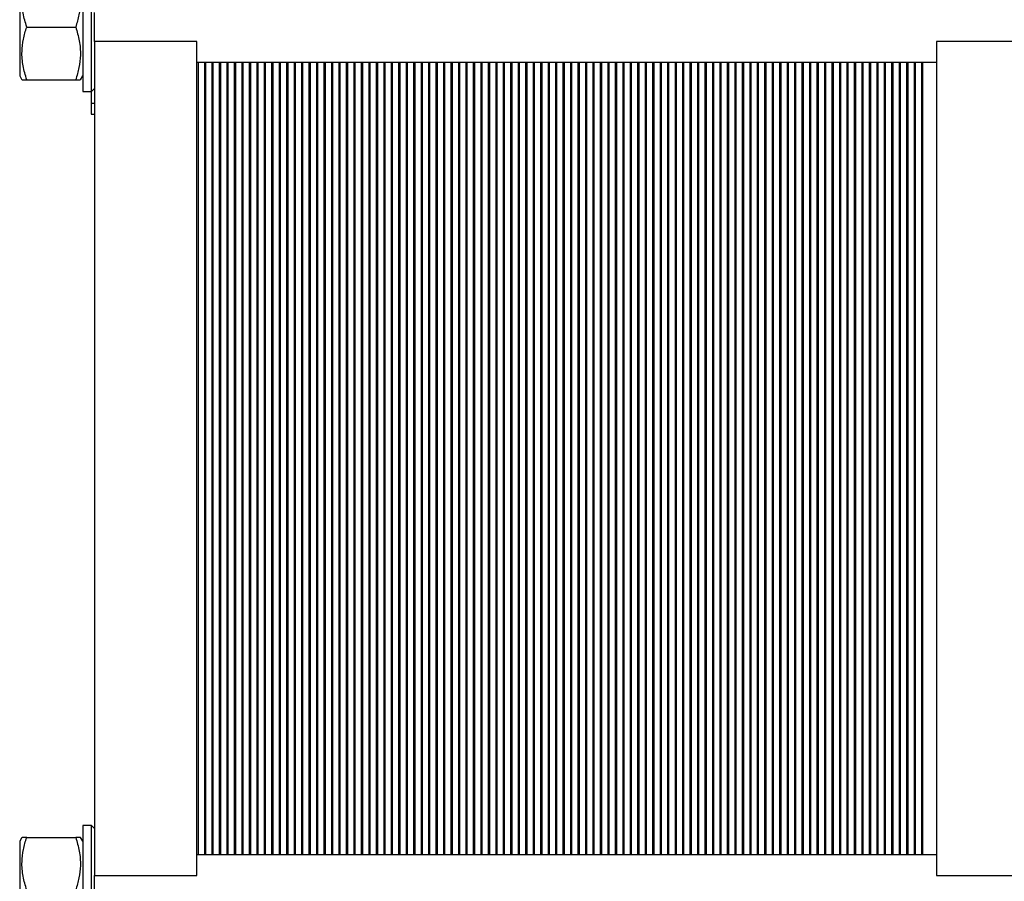
# Model space of a CAD drawing. Units: millimetres. Extents: x -6414 to -5840, y -6865 to -6477.
# Drawn here: x -6289 to -6275, y -6697 to -6684 of the extents above; entities that cross this region are included whole.
import ezdxf

# ---------------------------------------------------------------- set-up
doc = ezdxf.new("R2010")
doc.units = ezdxf.units.MM

msp = doc.modelspace()

# ---------------------------------------------------------------- linework, layer by layer
at = {"color": 7, "linetype": 'Continuous', "lineweight": 25}
for p, q in [((-6288.50765, -6683.11777), (-6288.50765, -6685.07332)), ((-6288.37432, -6684.09555), (-6288.37432, -6683.11777)), ((-6289.46321, -6683.35555), (-6289.46321, -6684.83555)), ((-6288.32988, -6684.31777), (-6288.32988, -6683.87332)), ((-6289.35711, -6684.09555), (-6288.61375, -6684.09555)), ((-6288.37432, -6685.07332), (-6288.37432, -6684.09555)), ((-6286.77432, -6684.31777), (-6288.32988, -6684.31777)), ((-6288.32988, -6684.31777), (-6288.32988, -6696.9711)), ((-6286.77432, -6696.9711), (-6286.77432, -6684.31777)), ((-6274.22098, -6684.31777), (-6275.55432, -6684.31777)), ((-6275.55432, -6684.31777), (-6275.55432, -6696.9711)), ((-6286.77432, -6684.62888), (-6275.55432, -6684.62888)), ((-6286.7521, -6696.65999), (-6286.7521, -6684.62888)), ((-6286.66099, -6684.62888), (-6286.66099, -6696.65999)), ((-6286.63876, -6696.65999), (-6286.63876, -6684.62888)), ((-6286.54765, -6684.62888), (-6286.54765, -6696.65999)), ((-6286.52543, -6696.65999), (-6286.52543, -6684.62888)), ((-6286.43432, -6684.62888), (-6286.43432, -6696.65999)), ((-6286.41209, -6696.65999), (-6286.41209, -6684.62888)), ((-6286.32099, -6684.62888), (-6286.32099, -6696.65999)), ((-6286.29876, -6696.65999), (-6286.29876, -6684.62888)), ((-6286.20765, -6684.62888), (-6286.20765, -6696.65999)), ((-6286.18543, -6696.65999), (-6286.18543, -6684.62888)), ((-6286.09432, -6684.62888), (-6286.09432, -6696.65999)), ((-6286.0721, -6696.65999), (-6286.0721, -6684.62888)), ((-6285.98099, -6684.62888), (-6285.98099, -6696.65999)), ((-6285.95877, -6696.65999), (-6285.95877, -6684.62888)), ((-6285.86765, -6684.62888), (-6285.86765, -6696.65999)), ((-6285.84543, -6696.65999), (-6285.84543, -6684.62888)), ((-6285.75432, -6684.62888), (-6285.75432, -6696.65999)), ((-6285.7321, -6696.65999), (-6285.7321, -6684.62888)), ((-6285.64099, -6684.62888), (-6285.64099, -6696.65999)), ((-6285.61876, -6696.65999), (-6285.61876, -6684.62888)), ((-6285.52765, -6684.62888), (-6285.52765, -6696.65999)), ((-6285.50543, -6696.65999), (-6285.50543, -6684.62888)), ((-6285.41432, -6684.62888), (-6285.41432, -6696.65999)), ((-6285.3921, -6696.65999), (-6285.3921, -6684.62888)), ((-6285.30098, -6684.62888), (-6285.30098, -6696.65999)), ((-6285.27876, -6696.65999), (-6285.27876, -6684.62888)), ((-6285.18765, -6684.62888), (-6285.18765, -6696.65999)), ((-6285.16543, -6696.65999), (-6285.16543, -6684.62888)), ((-6285.07432, -6684.62888), (-6285.07432, -6696.65999)), ((-6285.0521, -6696.65999), (-6285.0521, -6684.62888)), ((-6284.96098, -6684.62888), (-6284.96098, -6696.65999)), ((-6284.93876, -6696.65999), (-6284.93876, -6684.62888)), ((-6284.84765, -6684.62888), (-6284.84765, -6696.65999)), ((-6284.82543, -6696.65999), (-6284.82543, -6684.62888)), ((-6284.73432, -6684.62888), (-6284.73432, -6696.65999)), ((-6284.7121, -6696.65999), (-6284.7121, -6684.62888)), ((-6284.62098, -6684.62888), (-6284.62098, -6696.65999)), ((-6284.59876, -6696.65999), (-6284.59876, -6684.62888)), ((-6284.50765, -6684.62888), (-6284.50765, -6696.65999)), ((-6284.48543, -6696.65999), (-6284.48543, -6684.62888)), ((-6284.39432, -6684.62888), (-6284.39432, -6696.65999)), ((-6284.3721, -6696.65999), (-6284.3721, -6684.62888)), ((-6284.28099, -6684.62888), (-6284.28099, -6696.65999)), ((-6284.25876, -6696.65999), (-6284.25876, -6684.62888)), ((-6284.16765, -6684.62888), (-6284.16765, -6696.65999)), ((-6284.14543, -6696.65999), (-6284.14543, -6684.62888)), ((-6284.05432, -6684.62888), (-6284.05432, -6696.65999)), ((-6284.03209, -6696.65999), (-6284.03209, -6684.62888)), ((-6283.94099, -6684.62888), (-6283.94099, -6696.65999)), ((-6283.91876, -6696.65999), (-6283.91876, -6684.62888)), ((-6283.82765, -6684.62888), (-6283.82765, -6696.65999)), ((-6283.80543, -6696.65999), (-6283.80543, -6684.62888)), ((-6283.71432, -6684.62888), (-6283.71432, -6696.65999)), ((-6283.6921, -6696.65999), (-6283.6921, -6684.62888)), ((-6283.60099, -6684.62888), (-6283.60099, -6696.65999)), ((-6283.57877, -6696.65999), (-6283.57877, -6684.62888)), ((-6283.48765, -6684.62888), (-6283.48765, -6696.65999)), ((-6283.46543, -6696.65999), (-6283.46543, -6684.62888)), ((-6283.37432, -6684.62888), (-6283.37432, -6696.65999)), ((-6283.3521, -6696.65999), (-6283.3521, -6684.62888)), ((-6283.26099, -6684.62888), (-6283.26099, -6696.65999)), ((-6283.23876, -6696.65999), (-6283.23876, -6684.62888)), ((-6283.14765, -6684.62888), (-6283.14765, -6696.65999)), ((-6283.12543, -6696.65999), (-6283.12543, -6684.62888)), ((-6283.03432, -6684.62888), (-6283.03432, -6696.65999)), ((-6283.0121, -6696.65999), (-6283.0121, -6684.62888)), ((-6282.92098, -6684.62888), (-6282.92098, -6696.65999)), ((-6282.89876, -6696.65999), (-6282.89876, -6684.62888)), ((-6282.80765, -6684.62888), (-6282.80765, -6696.65999)), ((-6282.78543, -6696.65999), (-6282.78543, -6684.62888)), ((-6282.69432, -6684.62888), (-6282.69432, -6696.65999)), ((-6282.6721, -6696.65999), (-6282.6721, -6684.62888)), ((-6282.58098, -6684.62888), (-6282.58098, -6696.65999)), ((-6282.55876, -6696.65999), (-6282.55876, -6684.62888)), ((-6282.46765, -6684.62888), (-6282.46765, -6696.65999)), ((-6282.44543, -6696.65999), (-6282.44543, -6684.62888)), ((-6282.35432, -6684.62888), (-6282.35432, -6696.65999)), ((-6282.3321, -6696.65999), (-6282.3321, -6684.62888)), ((-6282.24099, -6684.62888), (-6282.24099, -6696.65999)), ((-6282.21876, -6696.65999), (-6282.21876, -6684.62888)), ((-6282.12765, -6684.62888), (-6282.12765, -6696.65999)), ((-6282.10543, -6696.65999), (-6282.10543, -6684.62888)), ((-6282.01432, -6684.62888), (-6282.01432, -6696.65999)), ((-6281.99209, -6696.65999), (-6281.99209, -6684.62888)), ((-6281.90099, -6684.62888), (-6281.90099, -6696.65999)), ((-6281.87876, -6696.65999), (-6281.87876, -6684.62888)), ((-6281.78765, -6684.62888), (-6281.78765, -6696.65999)), ((-6281.76543, -6696.65999), (-6281.76543, -6684.62888)), ((-6281.67432, -6684.62888), (-6281.67432, -6696.65999)), ((-6281.65209, -6696.65999), (-6281.65209, -6684.62888)), ((-6281.56099, -6684.62888), (-6281.56099, -6696.65999)), ((-6281.53877, -6696.65999), (-6281.53877, -6684.62888)), ((-6281.44765, -6684.62888), (-6281.44765, -6696.65999)), ((-6281.42543, -6696.65999), (-6281.42543, -6684.62888)), ((-6281.33432, -6684.62888), (-6281.33432, -6696.65999)), ((-6281.3121, -6696.65999), (-6281.3121, -6684.62888)), ((-6281.22099, -6684.62888), (-6281.22099, -6696.65999)), ((-6281.19876, -6696.65999), (-6281.19876, -6684.62888)), ((-6281.10765, -6684.62888), (-6281.10765, -6696.65999)), ((-6281.08543, -6696.65999), (-6281.08543, -6684.62888)), ((-6280.99432, -6684.62888), (-6280.99432, -6696.65999)), ((-6280.9721, -6696.65999), (-6280.9721, -6684.62888)), ((-6280.88098, -6684.62888), (-6280.88098, -6696.65999)), ((-6280.85876, -6696.65999), (-6280.85876, -6684.62888)), ((-6280.76765, -6684.62888), (-6280.76765, -6696.65999)), ((-6280.74543, -6696.65999), (-6280.74543, -6684.62888)), ((-6280.65432, -6684.62888), (-6280.65432, -6696.65999)), ((-6280.6321, -6696.65999), (-6280.6321, -6684.62888)), ((-6280.54098, -6684.62888), (-6280.54098, -6696.65999)), ((-6280.51876, -6696.65999), (-6280.51876, -6684.62888)), ((-6280.42765, -6684.62888), (-6280.42765, -6696.65999)), ((-6280.40543, -6696.65999), (-6280.40543, -6684.62888)), ((-6280.31432, -6684.62888), (-6280.31432, -6696.65999)), ((-6280.2921, -6696.65999), (-6280.2921, -6684.62888)), ((-6280.20098, -6684.62888), (-6280.20098, -6696.65999)), ((-6280.17876, -6696.65999), (-6280.17876, -6684.62888)), ((-6280.08765, -6684.62888), (-6280.08765, -6696.65999)), ((-6280.06543, -6696.65999), (-6280.06543, -6684.62888)), ((-6279.97432, -6684.62888), (-6279.97432, -6696.65999)), ((-6279.9521, -6696.65999), (-6279.9521, -6684.62888)), ((-6279.86099, -6684.62888), (-6279.86099, -6696.65999)), ((-6279.83876, -6696.65999), (-6279.83876, -6684.62888)), ((-6279.74765, -6684.62888), (-6279.74765, -6696.65999)), ((-6279.72543, -6696.65999), (-6279.72543, -6684.62888)), ((-6279.63432, -6684.62888), (-6279.63432, -6696.65999)), ((-6279.61209, -6696.65999), (-6279.61209, -6684.62888)), ((-6279.52099, -6684.62888), (-6279.52099, -6696.65999)), ((-6279.49876, -6696.65999), (-6279.49876, -6684.62888)), ((-6279.40765, -6684.62888), (-6279.40765, -6696.65999)), ((-6279.38543, -6696.65999), (-6279.38543, -6684.62888)), ((-6279.29432, -6684.62888), (-6279.29432, -6696.65999)), ((-6279.2721, -6696.65999), (-6279.2721, -6684.62888)), ((-6279.18099, -6684.62888), (-6279.18099, -6696.65999)), ((-6279.15877, -6696.65999), (-6279.15877, -6684.62888)), ((-6279.06765, -6684.62888), (-6279.06765, -6696.65999)), ((-6279.04543, -6696.65999), (-6279.04543, -6684.62888)), ((-6278.95432, -6684.62888), (-6278.95432, -6696.65999)), ((-6278.9321, -6696.65999), (-6278.9321, -6684.62888)), ((-6278.84099, -6684.62888), (-6278.84099, -6696.65999)), ((-6278.81876, -6696.65999), (-6278.81876, -6684.62888)), ((-6278.72765, -6684.62888), (-6278.72765, -6696.65999)), ((-6278.70543, -6696.65999), (-6278.70543, -6684.62888)), ((-6278.61432, -6684.62888), (-6278.61432, -6696.65999)), ((-6278.5921, -6696.65999), (-6278.5921, -6684.62888)), ((-6278.50098, -6684.62888), (-6278.50098, -6696.65999)), ((-6278.47876, -6696.65999), (-6278.47876, -6684.62888)), ((-6278.38765, -6684.62888), (-6278.38765, -6696.65999)), ((-6278.36543, -6696.65999), (-6278.36543, -6684.62888)), ((-6278.27432, -6684.62888), (-6278.27432, -6696.65999)), ((-6278.2521, -6696.65999), (-6278.2521, -6684.62888)), ((-6278.16098, -6684.62888), (-6278.16098, -6696.65999)), ((-6278.13876, -6696.65999), (-6278.13876, -6684.62888)), ((-6278.04765, -6684.62888), (-6278.04765, -6696.65999)), ((-6278.02543, -6696.65999), (-6278.02543, -6684.62888)), ((-6277.93432, -6684.62888), (-6277.93432, -6696.65999)), ((-6277.9121, -6696.65999), (-6277.9121, -6684.62888)), ((-6277.82098, -6684.62888), (-6277.82098, -6696.65999)), ((-6277.79876, -6696.65999), (-6277.79876, -6684.62888)), ((-6277.70765, -6684.62888), (-6277.70765, -6696.65999)), ((-6277.68543, -6696.65999), (-6277.68543, -6684.62888)), ((-6277.59432, -6684.62888), (-6277.59432, -6696.65999)), ((-6277.5721, -6696.65999), (-6277.5721, -6684.62888)), ((-6277.48099, -6684.62888), (-6277.48099, -6696.65999)), ((-6277.45876, -6696.65999), (-6277.45876, -6684.62888)), ((-6277.36765, -6684.62888), (-6277.36765, -6696.65999)), ((-6277.34543, -6696.65999), (-6277.34543, -6684.62888)), ((-6277.25432, -6684.62888), (-6277.25432, -6696.65999)), ((-6277.23209, -6696.65999), (-6277.23209, -6684.62888)), ((-6277.14099, -6684.62888), (-6277.14099, -6696.65999)), ((-6277.11876, -6696.65999), (-6277.11876, -6684.62888)), ((-6277.02765, -6684.62888), (-6277.02765, -6696.65999)), ((-6277.00543, -6696.65999), (-6277.00543, -6684.62888)), ((-6276.91432, -6684.62888), (-6276.91432, -6696.65999)), ((-6276.8921, -6696.65999), (-6276.8921, -6684.62888)), ((-6276.80099, -6684.62888), (-6276.80099, -6696.65999)), ((-6276.77877, -6696.65999), (-6276.77877, -6684.62888)), ((-6276.68765, -6684.62888), (-6276.68765, -6696.65999)), ((-6276.66543, -6696.65999), (-6276.66543, -6684.62888)), ((-6276.57432, -6684.62888), (-6276.57432, -6696.65999)), ((-6276.5521, -6696.65999), (-6276.5521, -6684.62888)), ((-6276.46099, -6684.62888), (-6276.46099, -6696.65999)), ((-6276.43876, -6696.65999), (-6276.43876, -6684.62888)), ((-6276.34765, -6684.62888), (-6276.34765, -6696.65999)), ((-6276.32543, -6696.65999), (-6276.32543, -6684.62888)), ((-6276.23432, -6684.62888), (-6276.23432, -6696.65999)), ((-6276.2121, -6696.65999), (-6276.2121, -6684.62888)), ((-6276.12098, -6684.62888), (-6276.12098, -6696.65999)), ((-6276.09876, -6696.65999), (-6276.09876, -6684.62888)), ((-6276.00765, -6684.62888), (-6276.00765, -6696.65999)), ((-6275.98543, -6696.65999), (-6275.98543, -6684.62888)), ((-6275.89432, -6684.62888), (-6275.89432, -6696.65999)), ((-6275.8721, -6696.65999), (-6275.8721, -6684.62888)), ((-6275.78098, -6684.62888), (-6275.78098, -6696.65999)), ((-6275.75876, -6696.65999), (-6275.75876, -6684.62888)), ((-6289.46321, -6684.83555), (-6289.42857, -6684.89554)), ((-6289.35711, -6684.89554), (-6288.61375, -6684.89554)), ((-6288.5423, -6684.89554), (-6288.50765, -6684.83555)), ((-6288.37432, -6685.07332), (-6288.32988, -6685.02888)), ((-6288.50765, -6685.07332), (-6288.37432, -6685.07332)), ((-6288.37876, -6685.07332), (-6288.37876, -6685.25277)), ((-6288.37876, -6685.25277), (-6288.32988, -6685.25277)), ((-6288.37876, -6685.25277), (-6288.37876, -6685.41935)), ((-6288.37876, -6685.41935), (-6288.32988, -6685.41935)), ((-6288.37432, -6696.21555), (-6288.50765, -6696.21555)), ((-6288.50765, -6696.21555), (-6288.50765, -6698.1711)), ((-6288.32988, -6696.25999), (-6288.37432, -6696.21555)), ((-6288.37432, -6697.19332), (-6288.37432, -6696.21555)), ((-6289.42857, -6696.39332), (-6289.46321, -6696.45332)), ((-6289.35711, -6696.39332), (-6288.61375, -6696.39332)), ((-6288.50765, -6696.45332), (-6288.5423, -6696.39332)), ((-6289.46321, -6696.45332), (-6289.46321, -6697.93332)), ((-6275.55432, -6696.65999), (-6286.77432, -6696.65999)), ((-6288.32988, -6697.41555), (-6288.32988, -6696.9711)), ((-6288.32988, -6696.9711), (-6286.77432, -6696.9711)), ((-6275.55432, -6696.9711), (-6274.22098, -6696.9711))]:
    msp.add_line(p, q, dxfattribs=at)
for points, knots in [([(-6289.35711, -6684.09555), (-6289.37775, -6684.02611), (-6289.41948, -6683.88573), (-6289.43474, -6683.67774), (-6289.41233, -6683.47893), (-6289.37563, -6683.35705), (-6289.35711, -6683.29555)], [0, 0, 0, 0, 0.26461548, 0.53496569, 0.76535331, 1, 1, 1, 1]), ([(-6288.61375, -6683.29555), (-6288.59311, -6683.36498), (-6288.55138, -6683.50536), (-6288.53612, -6683.71335), (-6288.55853, -6683.91216), (-6288.59523, -6684.03405), (-6288.61375, -6684.09555)], [0, 0, 0, 0, 0.26461379, 0.534964, 0.76535092, 1, 1, 1, 1]), ([(-6289.35711, -6684.89554), (-6289.37775, -6684.82611), (-6289.41948, -6684.68573), (-6289.43474, -6684.47774), (-6289.41233, -6684.27893), (-6289.37563, -6684.15705), (-6289.35711, -6684.09555)], [0, 0, 0, 0, 0.26461442, 0.53496528, 0.76535275, 1, 1, 1, 1]), ([(-6288.61375, -6684.09555), (-6288.59311, -6684.16498), (-6288.55138, -6684.30536), (-6288.53612, -6684.51335), (-6288.55853, -6684.71216), (-6288.59523, -6684.83405), (-6288.61375, -6684.89554)], [0, 0, 0, 0, 0.26461373, 0.53496458, 0.76535275, 1, 1, 1, 1]), ([(-6289.42602, -6684.89554), (-6289.42684, -6684.89554), (-6289.43314, -6684.89554), (-6289.41013, -6684.89554), (-6289.3749, -6684.89554), (-6289.35711, -6684.89554)], [0, 0, 0, 0, 0.06972433, 0.53060141, 1, 1, 1, 1]), ([(-6288.61375, -6684.89554), (-6288.5923, -6684.89554), (-6288.55176, -6684.89554), (-6288.54706, -6684.89554), (-6288.54484, -6684.89554)], [0, 0, 0, 0, 0.52910814, 1, 1, 1, 1]), ([(-6289.35711, -6697.19332), (-6289.37775, -6697.12389), (-6289.41948, -6696.98351), (-6289.43474, -6696.77552), (-6289.41233, -6696.57671), (-6289.37563, -6696.45482), (-6289.35711, -6696.39332)], [0, 0, 0, 0, 0.264613087, 0.534964511, 0.765352124, 1, 1, 1, 1]), ([(-6289.35711, -6696.39332), (-6289.37857, -6696.39332), (-6289.41911, -6696.39332), (-6289.42381, -6696.39332), (-6289.42602, -6696.39332)], [0, 0, 0, 0, 0.52910814, 1, 1, 1, 1]), ([(-6288.61375, -6696.39332), (-6288.59311, -6696.46276), (-6288.55138, -6696.60314), (-6288.53612, -6696.81113), (-6288.55853, -6697.00994), (-6288.59523, -6697.13182), (-6288.61375, -6697.19332)], [0, 0, 0, 0, 0.26461498, 0.53496641, 0.76535211, 1, 1, 1, 1]), ([(-6288.54484, -6696.39332), (-6288.54402, -6696.39332), (-6288.53772, -6696.39332), (-6288.56073, -6696.39332), (-6288.59597, -6696.39332), (-6288.61375, -6696.39332)], [0, 0, 0, 0, 0.06972433, 0.53060141, 1, 1, 1, 1])]:
    msp.add_open_spline(points, degree=3, knots=knots, dxfattribs=at)

doc.saveas('drawing.dxf')
